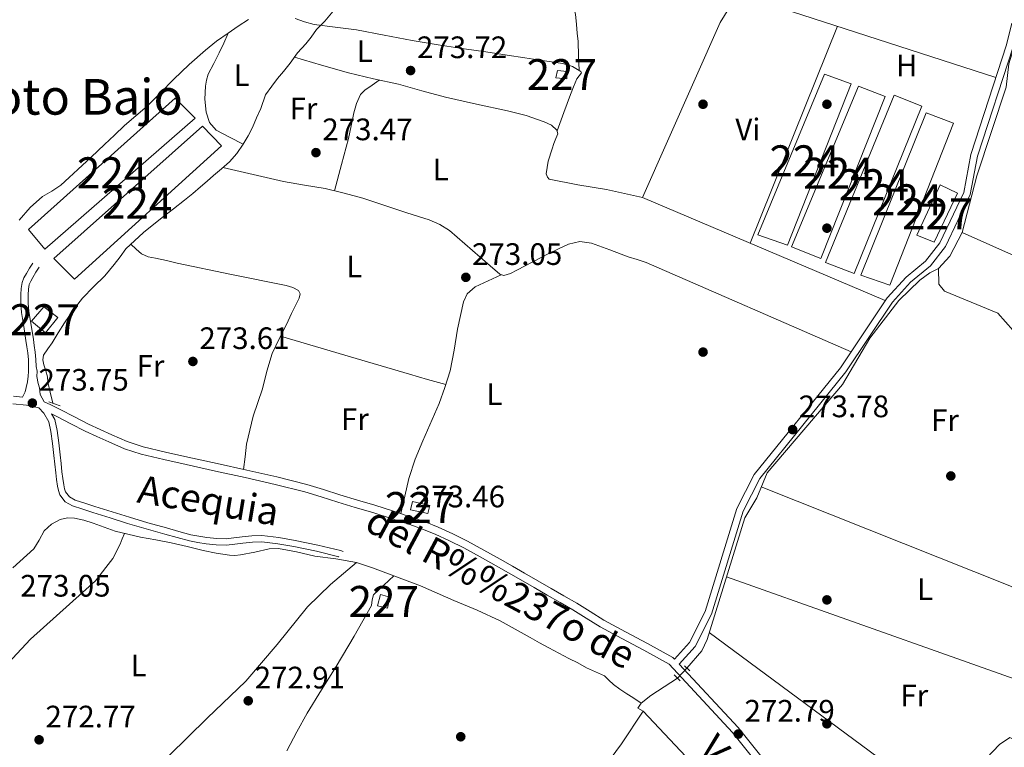
# Model space of a CAD drawing. Extents: x 601504 to 608465, y 673855 to 678585.
# Drawn here: x 603199 to 603517, y 677052 to 677287 of the extents above; entities that cross this region are included whole.
import ezdxf
from ezdxf.enums import TextEntityAlignment as Align

# ---------------------------------------------------------------- set-up
doc = ezdxf.new("R2010")
doc.units = 0
doc.header["$MEASUREMENT"] = 0
for name, pattern in [('DGN Style 1', [51.514288289999996, 0.08571429000000001, -51.428574]), ('DGN Style 2', [85.71429, 51.428574, -34.285716]), ('DGN Style 3', [120.00000600000001, 85.71429, -34.285716]), ('DGN Style 5', [60.000003, 25.714287, -34.285716])]:
    doc.linetypes.add(name, pattern=pattern)
for name, color, linetype in [('Nivel 13', 7, 'Continuous'), ('Nivel 15', 7, 'Continuous'), ('Nivel 17', 7, 'Continuous'), ('Nivel 21', 7, 'Continuous'), ('Nivel 22', 7, 'Continuous'), ('Nivel 36', 7, 'Continuous'), ('Nivel 37', 7, 'Continuous'), ('Nivel 41', 7, 'Continuous'), ('Nivel 43', 7, 'Continuous'), ('Nivel 45', 7, 'Continuous'), ('Nivel 48', 7, 'Continuous'), ('Nivel 52', 7, 'Continuous'), ('Nivel 62', 7, 'Continuous'), ('Nivel 7', 7, 'Continuous')]:
    doc.layers.add(name, color=color, linetype=linetype)
doc.styles.add('Style-arial', font='arial.shx', dxfattribs={"bigfont": 'arialbig.shx'})
doc.styles.add('Style-arialn', font='arialn.shx', dxfattribs={"bigfont": 'arialnbig.shx'})
doc.styles.add('Style-times', font='times.shx', dxfattribs={"bigfont": 'timesbig.shx'})

# ---------------------------------------------------------------- blocks, each defined once
blk = doc.blocks.new('5PATER_1')
at = {"layer": 'Nivel 7', "linetype": 'Continuous', "lineweight": 0}
h = blk.add_hatch(color=53, dxfattribs=at)
edge = h.paths.add_edge_path()
edge.add_ellipse((0, 0), major_axis=(-1.095731442945027, -1.110710700472634), ratio=0.9994222409660316, start_angle=0, end_angle=360)
blk = doc.blocks.new('5PERFI')
at = {"layer": 'Nivel 17', "linetype": 'Continuous', "lineweight": 0}
h = blk.add_hatch(color=7, dxfattribs=at)
edge = h.paths.add_edge_path()
edge.add_arc((0, 0), 1.55999999938624, 315.0000000018422, 675.0000000018422)
blk = doc.blocks.new('5PATER_2')
at = {"layer": 'Nivel 7', "linetype": 'Continuous', "lineweight": 0}
h = blk.add_hatch(color=53, dxfattribs=at)
edge = h.paths.add_edge_path()
edge.add_ellipse((0, 0), major_axis=(-1.064265393310551, -1.140896501793366), ratio=0.9994222409660315, start_angle=0, end_angle=360)
blk = doc.blocks.new('5PERFI_1')
at = {"layer": 'Nivel 17', "linetype": 'Continuous', "lineweight": 0}
h = blk.add_hatch(color=7, dxfattribs=at)
edge = h.paths.add_edge_path()
edge.add_arc((0, 0), 1.55999999938624, 316.6013045864649, 676.6013045864648)

msp = doc.modelspace()

# ---------------------------------------------------------------- linework, layer by layer
at = {"layer": 'Nivel 13', "color": 4, "linetype": 'Continuous', "lineweight": 0, "extrusion": (0.03250345023333222, -0.02992524954325798, 0.9990235258304497), "elevation": -376.5619255647543, "flags": 128}
msp.add_lwpolyline([(906986.9134204853, 14709.43505097087), (906978.6035296535, 14707.17165432684), (906973.2397991423, 14707.17165432696)], dxfattribs=at)
at = {"layer": 'Nivel 13', "color": 4, "linetype": 'Continuous', "lineweight": 0, "extrusion": (-0.08208706839965288, 0.06693753462557776, 0.9943747179307206), "elevation": -3938.924302219784, "flags": 128}
msp.add_lwpolyline([(-906066.0354835643, 39558.0842324167), (-906056.2760350518, 39554.92145029712), (-906052.355627466, 39554.11895334173)], dxfattribs=at)
at = {"layer": 'Nivel 13', "color": 4, "linetype": 'Continuous', "lineweight": 0}
for points in [[(603301.6259999999, 677291.3060000001, 273.759), (603297.879, 677286.788, 273.696), (603295.1869999999, 677284.1510000001, 273.615), (603293.494, 677281.635, 273.561), (603291.791, 677279.4709999999, 273.556), (603289.05, 677276.5719999999, 273.555), (603286.7280000001, 677273.2609999999, 273.52), (603284.5109999999, 677270.5530000001, 273.485), (603282.5789999999, 677268.2779999999, 273.455), (603280.7790000001, 677265.8389999999, 273.414), (603278.7779999999, 677263.061, 273.284), (603277.206, 677258.604, 273.132), (603275.8630000001, 677255.575, 273.072), (603274.554, 677252.533, 273.062), (603273.1070000001, 677249.814, 273.091), (603271.5290000001, 677247.1570000001, 273.132), (603269.5109999999, 677244.1070000001, 273.194), (603267.105, 677241.3900000001, 273.273), (603264.523, 677239.192, 273.47), (603261.936, 677237.0120000001, 273.626), (603259.872, 677235.189, 273.626), (603257.8049999999, 677233.3700000001, 273.626), (603255.2350000001, 677231.1640000001, 273.626), (603252.6359999999, 677228.9920000001, 273.626), (603249.03, 677226.2209999999, 273.53), (603245.382, 677223.4979999999, 273.414), (603239.3200000001, 677218.6359999999, 273.379), (603233.6740000001, 677213.294, 273.344), (603231.767, 677210.7990000001, 273.302), (603229.935, 677208.2509999999, 273.273), (603228.4169999999, 677206.429, 273.273), (603226.861, 677204.638, 273.273), (603223.2350000001, 677201.034, 273.273), (603219.656, 677197.381, 273.273), (603216.642, 677193.5120000001, 273.202), (603213.881, 677189.46, 273.132), (603211.845, 677186.2320000001, 273.132), (603209.8289999999, 677182.997, 273.132), (603208.4510000001, 677181.044, 273.132), (603207.118, 677179.041, 273.132), (603206.881, 677177.487, 273.068), (603207.206, 677175.869, 272.991), (603207.821, 677173.953, 273.026), (603208.372, 677172.021, 273.062), (603208.4210000001, 677170.2590000001, 272.991), (603209.2150000001, 677167.1059999999, 272.991), (603210.1300000001, 677163.473, 272.991)], [(603524.335, 677291.048, 273.888), (603518.7679999999, 677273.0760000001, 273.888), (603517.9140000001, 677265.479, 273.888), (603508.4410000001, 677236.9410000001, 273.689), (603503.6710000001, 677218.587, 273.689)], [(603273.226, 677287.4180000001, 273.273), (603269.9380000001, 677285.2050000001, 273.205), (603266.6470000001, 677283.0009999999, 273.132), (603262.969, 677280.324, 273.083), (603259.3929999999, 677277.507, 273.062), (603254.148, 677272.8670000001, 273.095), (603249.075, 677268.047, 273.132), (603244.807, 677263.673, 273.132), (603240.5, 677259.342, 273.132), (603236.8800000001, 677256.2450000001, 273.173), (603233.2660000001, 677253.1429999999, 273.203), (603230.004, 677250.05, 273.176), (603226.736, 677246.963, 273.132), (603222.439, 677242.962, 273.059), (603218.1410000001, 677238.963, 272.991), (603215.3940000001, 677236.4140000001, 272.99), (603212.6399999999, 677233.871, 272.991), (603209.756, 677231.963, 272.957), (603206.746, 677230.1780000001, 272.92), (603202.719, 677226.6939999999, 272.885), (603199.199, 677222.56, 272.85)], [(603503.6710000001, 677218.587, 273.689), (603538.4029999999, 677203.1340000001, 273.34), (603585.9610000001, 677178.838, 273.589), (603609.53, 677226.264, 273.49), (603612.9539999999, 677231.1780000001, 273.39), (603613.9199999999, 677231.5819999999, 273.291), (603617.0460000001, 677230.659, 273.291), (603633.5, 677222.942, 273.191), (603634.858, 677223.158, 273.191), (603640.956, 677240.919, 273.273), (603643.662, 677244.685, 273.291)], [(603496.0730000001, 677206.996, 273.589), (603493.1780000001, 677205.5889999999, 273.588), (603490.0050000001, 677203.173, 273.6), (603483.2039999999, 677196.683, 273.687), (603473.9010000001, 677184.51, 273.655), (603465.017, 677169.5760000001, 273.424), (603440.7080000001, 677140.99, 273.488), (603437.3319999999, 677132.9650000001, 273.389), (603433.544, 677126.4890000001, 273.289), (603421.321, 677087.213, 273.289), (603419.621, 677083.5590000001, 273.289), (603414.814, 677077.952, 273.289)], [(603496.0730000001, 677206.996, 273.589), (603496.1510000001, 677201.9410000001, 273.589), (603497.9369999999, 677199.6359999999, 273.39), (603515.1610000001, 677192.514, 273.191), (603520.1089999999, 677186.952, 273.091), (603531.422, 677147.2650000001, 272.892), (603533.969, 677126.6170000001, 272.761), (603540.22, 677089.503, 272.491), (603543.003, 677077.8289999999, 272.494), (603546.2579999999, 677043.655, 272.295), (603545.5830000001, 677037.033, 272.295), (603538.4650000001, 677019.6159999999, 272.295), (603535.53, 677008.2919999999, 272.196), (603533.477, 676989.405, 272.196), (603534.9140000001, 676978.288, 272.31), (603538.6869999999, 676967.8940000001, 272.096), (603541.4639999999, 676954.4310000001, 272.096), (603541.5320000001, 676947.52, 271.996), (603540.4750000001, 676944.5619999999, 271.902)], [(603197.216, 677110.3389999999, 273.626), (603203.9269999999, 677116.5160000001, 273.626), (603205.642, 677119.311, 273.536), (603207.294, 677122.254, 273.414), (603209.6510000001, 677124.419, 273.379), (603212.483, 677125.9269999999, 273.344), (603214.774, 677126.493, 273.263), (603217.0549999999, 677126.4070000001, 273.203), (603220.088, 677125.7080000001, 273.203), (603223.0959999999, 677124.8130000001, 273.203), (603226.6499999999, 677123.446, 273.203), (603230.2239999999, 677122.19, 273.203), (603234.291, 677121.175, 273.126), (603238.3899999999, 677120.3019999999, 273.062), (603243.3570000001, 677119.3940000001, 273.097), (603248.318, 677118.463, 273.132), (603253.47, 677117.223, 273.176), (603258.619, 677115.929, 273.203), (603262.8570000001, 677115.0460000001, 273.203), (603267.1270000001, 677114.4029999999, 273.203), (603268.8899999999, 677114.368, 273.203), (603270.652, 677114.5009999999, 273.203), (603275.273, 677115.422, 273.294), (603279.8770000001, 677116.5050000001, 273.443), (603282.939, 677116.6089999999, 273.485), (603288.7960000001, 677115.463, 273.463), (603294.649, 677114.1140000001, 273.414), (603301.4029999999, 677113.2350000001, 273.346), (603308.112, 677112.021, 273.273)], [(603197.5430000001, 677039.4639999999, 272.85), (603201.875, 677035.0760000001, 272.838), (603206.206, 677030.6869999999, 272.826), (603211.5249999999, 677025.3019999999, 272.828), (603216.8489999999, 677019.9210000001, 272.85), (603218.1810000001, 677019.423, 272.856), (603219.619, 677019.7579999999, 272.862), (603220.993, 677020.6499999999, 272.867), (603222.209, 677021.7550000001, 272.873), (603224.422, 677024.2849999999, 272.889), (603226.638, 677026.8090000001, 272.909), (603230.307, 677030.943, 272.955), (603233.983, 677035.071, 273.003), (603240.6980000001, 677042.4070000001, 273.05), (603247.5249999999, 677049.6400000001, 273.05), (603259.8759999999, 677061.773, 272.921), (603272.3430000001, 677073.783, 272.791), (603282.487, 677085.6240000001, 272.771), (603292.351, 677097.7250000001, 272.761), (603299.7309999999, 677104.973, 272.732), (603303.922, 677108.497, 272.708), (603308.112, 677112.021, 273.273)], [(603308.112, 677112.021, 273.273), (603313.317, 677110.337, 273.206), (603318.442, 677108.4299999999, 273.132), (603323.6329999999, 677106.5109999999, 273.007), (603328.7820000001, 677104.486, 272.92), (603334.145, 677102.182, 272.92), (603339.494, 677099.8470000001, 272.92), (603347.054, 677096.658, 272.92), (603354.4950000001, 677093.2110000001, 272.92), (603359.3489999999, 677090.5530000001, 272.92), (603364.169, 677087.838, 272.92), (603367.21, 677086.152, 272.92), (603370.2590000001, 677084.4809999999, 272.92), (603373.4750000001, 677082.7960000001, 272.92), (603376.702, 677081.1329999999, 272.92), (603379.568, 677079.628, 272.931), (603382.4310000001, 677078.119, 272.991), (603385.3, 677076.814, 273.094), (603388.149, 677075.4569999999, 273.203), (603389.6340000001, 677074.1370000001, 273.274), (603391.047, 677072.716, 273.344), (603393.1680000001, 677071.132, 273.401), (603395.3659999999, 677069.662, 273.414), (603397.3389999999, 677068.4820000001, 273.414), (603400.061, 677066.619, 272.782)], [(603400.061, 677066.619, 272.782), (603398.919, 677065.0460000001, 272.782), (603400.6840000001, 677064.101, 272.782), (603424.807, 677038.419, 272.384), (603425.412, 677037.067, 272.384), (603425.4510000001, 677034.54, 272.384), (603426.6510000001, 677032.4199999999, 272.384), (603436.5249999999, 677021.1610000001, 272.086), (603452.879, 676996.4650000001, 272.086), (603457.6359999999, 676990.7050000001, 272.086), (603460.5760000001, 676989.1950000001, 272.086), (603466.344, 676980.923, 272.086), (603470.7339999999, 676972.3630000001, 272.086), (603473.639, 676961.98, 272.086), (603479.4539999999, 676952.1540000001, 272.086), (603481.044, 676948.483, 272.086), (603481.4909999999, 676944.7960000001, 272.086), (603490.736, 676925.494, 272.086), (603489.9310000001, 676922.0109999999, 272.217), (603488.1240000001, 676918.453, 272.285), (603483.564, 676911.5760000001, 272.285), (603480.048, 676900.048, 272.285), (603491.4610000001, 676881.7420000001, 272.285)]]:
    msp.add_polyline3d(points, dxfattribs=at)
at = {"layer": 'Nivel 15', "color": 1, "linetype": 'Continuous', "lineweight": 0, "extrusion": (0.001371233494887074, 0.005850960450295044, 0.9999819428272251), "elevation": 5064.71222186735, "flags": 128}
msp.add_lwpolyline([(603317.9706680248, 677082.8431925487), (603317.166644098, 677079.2671548924), (603313.9536471188, 677080.020167782), (603314.9346777354, 677083.7212311332), (603317.9706680248, 677082.8431925487)], dxfattribs=at)
at = {"layer": 'Nivel 15', "color": 1, "linetype": 'Continuous', "lineweight": 0}
for points in [[(603372.5009999999, 677268.588, 275.793), (603376.006, 677268.254, 275.992), (603376.1640000001, 677270.5900000001, 275.992), (603373.048, 677270.9299999999, 275.992), (603372.5009999999, 677268.588, 275.793)], [(603496.52, 677233.9610000001, 276.091), (603488.9950000001, 677217.7039999999, 276.987), (603494.669, 677215.459, 277.186), (603502.2, 677231.327, 276.987), (603496.52, 677233.9610000001, 276.091)], [(603207.1699999999, 677194.5760000001, 276.833), (603211.7209999999, 677191.21, 276.769), (603207.7050000001, 677186.22, 276.804), (603203.1440000001, 677189.946, 276.774), (603207.1699999999, 677194.5760000001, 276.833)], [(603326.2350000001, 677131.754, 276.398), (603331.7520000001, 677130.463, 276.415), (603331.1599999999, 677127.9169999999, 276.421), (603325.527, 677129.084, 276.392), (603326.2350000001, 677131.754, 276.398)]]:
    msp.add_polyline3d(points, dxfattribs=at)
at = {"layer": 'Nivel 15', "color": 7, "linetype": 'Continuous', "lineweight": 0}
for points in [[(603467.8160000001, 677266.5719999999, 274.797), (603447.236, 677214.5260000001, 275.295), (603437.656, 677217.8770000001, 275.195), (603459.2110000001, 677269.744, 274.797), (603467.8160000001, 677266.5719999999, 274.797)], [(603478.77, 677262.4650000001, 274.996), (603457.9979999999, 677210.2209999999, 275.394), (603448.6059999999, 677213.9639999999, 275.394), (603470.1610000001, 677265.831, 274.598), (603478.77, 677262.4650000001, 274.996)], [(603249.5519999999, 677261.935, 276.386), (603202.256, 677219.54, 275.721), (603207.493, 677213.182, 275.838), (603255.9950000001, 677255.4909999999, 275.674), (603249.5519999999, 677261.935, 276.386)], [(603490.6799999999, 677259.344, 275.195), (603468.77, 677205.3330000001, 275.494), (603459.575, 677208.885, 275.494), (603481.6799999999, 677262.899, 275.096), (603490.6799999999, 677259.344, 275.195)], [(603500.8770000001, 677253.8640000001, 275.295), (603480.3, 677201.6229999999, 275.394), (603470.9169999999, 677204.783, 275.494), (603492.074, 677257.227, 275.096), (603500.8770000001, 677253.8640000001, 275.295)], [(603258.416, 677252.909, 275.803), (603210.4070000001, 677210.192, 275.58), (603217.098, 677203.514, 275.597), (603264.4950000001, 677246.5860000001, 275.544), (603258.416, 677252.909, 275.803)]]:
    msp.add_polyline3d(points, dxfattribs=at)
at = {"layer": 'Nivel 21', "color": 1, "linetype": 'DGN Style 2', "lineweight": 0, "extrusion": (-0.02467478980506207, 0.008272355395931023, 0.9996613040846783), "elevation": -9009.407211585682, "flags": 128}
msp.add_lwpolyline([(-833783.3441818678, 356561.452860156), (-833783.3441818678, 356565.2953860178)], dxfattribs=at)
at = {"layer": 'Nivel 21', "color": 1, "linetype": 'DGN Style 2', "lineweight": 0, "elevation": 273.372, "flags": 128}
msp.add_lwpolyline([(603414.0619999999, 677078.6799999999), (603415.74, 677077.054)], dxfattribs=at)
at = {"layer": 'Nivel 21', "color": 1, "linetype": 'DGN Style 2', "lineweight": 0, "extrusion": (-0.0258120344663554, 0.02634835271046188, 0.9993195200666066), "elevation": 2537.561449492696, "flags": 128}
msp.add_lwpolyline([(-904857.2811526316, -61341.14195057377), (-904857.2811526316, -61343.82597479131)], dxfattribs=at)
at = {"layer": 'Nivel 21', "color": 7, "linetype": 'Continuous', "lineweight": 0}
for points in [[(603410.7779999999, 677080.8489999999, 273.771), (603415.615, 677086.2390000001, 273.488), (603420.71, 677096.236, 273.488), (603430.888, 677129.452, 273.787), (603436.551, 677140.4299999999, 273.886), (603464.405, 677174.8940000001, 273.687), (603479.415, 677197.49, 273.886), (603485.533, 677204.1969999999, 274.185), (603491.8700000001, 677209.351, 273.886), (603496.4450000001, 677215.256, 273.886), (603504.165, 677231.5160000001, 273.687), (603506.5009999999, 677243.8030000001, 273.588), (603518.007, 677279.179, 273.787), (603519.648, 677286.2050000001, 273.787)], [(603203.666, 677208.726, 273.76), (603202.5989999999, 677207.04, 273.751), (603201.5320000001, 677205.354, 273.742), (603200.754, 677203.976, 273.762), (603200.166, 677202.4850000001, 273.795), (603199.804, 677200.5279999999, 273.819), (603199.7339999999, 677198.558, 273.836), (603199.736, 677195.665, 273.837), (603199.956, 677192.783, 273.836), (603200.682, 677188.254, 273.872), (603201.413, 677183.729, 273.901), (603201.7180000001, 677181.7250000001, 273.902), (603202.0079999999, 677179.7110000001, 273.901), (603202.199, 677177.517, 273.901), (603202.2509999999, 677175.321, 273.895), (603202.2239999999, 677173.753, 273.884), (603202.0970000001, 677172.185, 273.872), (603201.8470000001, 677170.385, 273.867), (603201.4750000001, 677168.6140000001, 273.848), (603201.094, 677167.158, 273.812), (603200.3, 677165.4909999999, 273.777)], [(603205.6089999999, 677161.952, 273.601), (603201.5689999999, 677162.8840000001, 273.572), (603197.172, 677163.2760000001, 273.518)], [(603205.6089999999, 677161.952, 273.601), (603207.219, 677160.267, 273.783), (603208.7620000001, 677157.513, 273.936), (603209.4299999999, 677154.3160000001, 273.947), (603209.9650000001, 677150.4839999999, 273.956), (603210.426, 677146.6470000001, 273.977), (603210.712, 677143.8589999999, 274.069), (603211.0020000001, 677141.0719999999, 274.147), (603211.283, 677138.913, 274.155), (603211.604, 677136.7590000001, 274.159), (603211.868, 677135.341, 274.162), (603212.344, 677133.9539999999, 274.159), (603214.057, 677131.709, 274.121), (603216.473, 677130.341, 274.065), (603219.7479999999, 677129.2849999999, 273.986), (603223.0260000001, 677128.24, 273.918), (603228.6030000001, 677126.462, 273.885), (603234.1880000001, 677124.7039999999, 273.871), (603240.209, 677122.943, 273.828), (603246.25, 677121.253, 273.759), (603250.213, 677120.145, 273.679), (603254.1880000001, 677119.0700000001, 273.583), (603256.8570000001, 677118.52, 273.512), (603259.565, 677118.138, 273.442), (603262.8489999999, 677117.7760000001, 273.393), (603266.131, 677117.72, 273.401), (603268.798, 677118.0109999999, 273.435), (603271.4650000001, 677118.3500000001, 273.471), (603274.496, 677118.6170000001, 273.513), (603277.5279999999, 677118.7, 273.554), (603282.7309999999, 677118.148, 273.602), (603287.912, 677117.186, 273.63), (603295.203, 677115.6799999999, 273.657), (603302.413, 677113.9299999999, 273.63)], [(603457.004, 677022.8770000001, 273.072), (603429.494, 677057.203, 273.558), (603409.04, 677079.247, 273.777), (603404.943, 677081.5120000001, 273.677), (603400.858, 677083.7679999999, 273.577), (603393.8330000001, 677087.531, 273.541), (603386.7420000001, 677091.354, 273.548), (603382.2860000001, 677094.087, 273.437), (603377.94, 677096.7930000001, 273.33), (603373.8459999999, 677099.1570000001, 273.311), (603369.7139999999, 677101.5390000001, 273.342), (603365.4299999999, 677104.0090000001, 273.446), (603361.146, 677106.479, 273.53), (603357.2010000001, 677108.747, 273.536), (603353.264, 677111.007, 273.542), (603348.0530000001, 677113.923, 273.561), (603342.815, 677116.757, 273.577), (603338.192, 677119.104, 273.578), (603333.48, 677121.219, 273.577), (603329.4269999999, 677122.825, 273.586), (603325.2930000001, 677124.301, 273.595), (603319.3319999999, 677126.308, 273.592), (603313.3459999999, 677128.212, 273.577), (603307.73, 677129.858, 273.551), (603302.05, 677131.51, 273.524), (603296.6939999999, 677133.2380000001, 273.512), (603291.415, 677134.8670000001, 273.512), (603281.8319999999, 677137.273, 273.542), (603272.138, 677139.4739999999, 273.589), (603262.6300000001, 677141.5860000001, 273.675), (603253.1140000001, 677143.6980000001, 273.73), (603245.8859999999, 677145.3090000001, 273.692), (603238.548, 677147.0020000001, 273.642), (603233.1969999999, 677148.814, 273.615), (603228.119, 677151.054, 273.595), (603224.3219999999, 677152.7250000001, 273.592), (603220.5290000001, 677154.4979999999, 273.595), (603215.898, 677156.8470000001, 273.601), (603211.321, 677159.202, 273.607), (603209.686, 677160.033, 273.607)]]:
    msp.add_polyline3d(points, dxfattribs=at)
at = {"layer": 'Nivel 21', "color": 7, "linetype": 'DGN Style 3', "lineweight": 0}
for points in [[(603521.7649999999, 677285.71, 273.787), (603520.102, 677278.594, 273.787), (603508.611, 677243.2609999999, 273.588), (603506.2479999999, 677230.835, 273.687), (603498.307, 677214.1100000001, 273.886), (603493.435, 677207.8219999999, 273.886), (603487.03, 677202.612, 274.185), (603481.1329999999, 677196.148, 273.886), (603466.159, 677173.6059999999, 273.687), (603438.381, 677139.236, 273.886), (603432.909, 677128.628, 273.787), (603422.733, 677095.4169999999, 273.488), (603417.422, 677084.9979999999, 273.488), (603412.2690000001, 677079.256, 273.756), (603431.3870000001, 677058.838, 273.558), (603458.9070000001, 677024.5020000001, 273.072)], [(603205.7010000001, 677207.4380000001, 273.76), (603204.6340000001, 677205.7520000001, 273.751), (603203.5989999999, 677204.1170000001, 273.742), (603202.933, 677202.9369999999, 273.762), (603202.4909999999, 677201.818, 273.795), (603202.2039999999, 677200.2650000001, 273.819), (603202.142, 677198.5160000001, 273.836), (603202.1440000001, 677195.7579999999, 273.837), (603202.3489999999, 677193.0660000001, 273.836), (603203.0590000001, 677188.6370000001, 273.872), (603203.7919999999, 677184.102, 273.901), (603204.1000000001, 677182.078, 273.902), (603204.4010000001, 677179.987, 273.901), (603204.604, 677177.6499999999, 273.901), (603204.659, 677175.3289999999, 273.895), (603205.0360000001, 677173.817, 273.884), (603204.8970000001, 677172.104, 273.872), (603205.3740000001, 677169.8559999999, 273.868), (603205.7660000001, 677168.456, 273.848), (603206.0020000001, 677166.3459999999, 273.808), (603207.3, 677163.912, 273.777), (603209.4750000001, 677162.926, 273.607), (603212.452, 677161.413, 273.607), (603217.0279999999, 677159.0590000001, 273.601), (603221.6170000001, 677156.7309999999, 273.595), (603225.348, 677154.987, 273.592), (603229.1200000001, 677153.327, 273.595), (603234.098, 677151.131, 273.615), (603239.227, 677149.3940000001, 273.642), (603246.435, 677147.7309999999, 273.692), (603253.6529999999, 677146.1229999999, 273.73), (603263.1680000001, 677144.0109999999, 273.675), (603272.682, 677141.8970000001, 273.589), (603282.409, 677139.689, 273.542), (603292.084, 677137.26, 273.512), (603297.442, 677135.6070000001, 273.512), (603302.7779999999, 677133.885, 273.524), (603308.426, 677132.2420000001, 273.551), (603314.0719999999, 677130.588, 273.577), (603320.105, 677128.669, 273.592), (603326.1070000001, 677126.648, 273.595), (603330.3019999999, 677125.1499999999, 273.586), (603334.446, 677123.5079999999, 273.577), (603339.263, 677121.3459999999, 273.578), (603343.9680000001, 677118.9569999999, 273.577), (603349.25, 677116.0989999999, 273.561), (603354.4890000001, 677113.1680000001, 273.542), (603358.4380000001, 677110.9010000001, 273.536), (603362.385, 677108.631, 273.53), (603366.6699999999, 677106.1610000001, 273.446), (603370.9550000001, 677103.6910000001, 273.342), (603375.087, 677101.308, 273.311), (603379.2180000001, 677098.923, 273.33), (603383.592, 677096.2, 273.437), (603387.9820000001, 677093.507, 273.548), (603395.0090000001, 677089.719, 273.541), (603402.0449999999, 677085.95, 273.577), (603406.1440000001, 677083.686, 273.677), (603410.2420000001, 677081.4210000001, 273.777), (603410.7779999999, 677080.8489999999, 273.771)], [(603200.3, 677165.4909999999, 273.777), (603197.395, 677165.75, 273.518)], [(603209.686, 677160.033, 273.607), (603210.693, 677158.236, 273.936), (603211.439, 677154.666, 273.947), (603211.986, 677150.746, 273.956), (603212.452, 677146.8729999999, 273.977), (603212.7390000001, 677144.068, 274.069), (603213.0260000001, 677141.3090000001, 274.147), (603213.301, 677139.1950000001, 274.155), (603213.6140000001, 677137.0959999999, 274.159), (603213.844, 677135.861, 274.162), (603214.1640000001, 677134.9280000001, 274.159), (603215.4240000001, 677133.277, 274.121), (603217.2960000001, 677132.217, 274.065), (603220.3700000001, 677131.226, 273.986), (603223.645, 677130.182, 273.918), (603229.2180000001, 677128.405, 273.885), (603234.78, 677126.6540000001, 273.871), (603240.77, 677124.902, 273.828), (603246.7990000001, 677123.216, 273.759), (603250.753, 677122.1100000001, 273.679), (603254.6599999999, 677121.054, 273.583), (603257.2050000001, 677120.5290000001, 273.512), (603259.8189999999, 677120.1599999999, 273.442), (603262.9780000001, 677119.8119999999, 273.393), (603266.037, 677119.76, 273.401), (603268.5590000001, 677120.0349999999, 273.435), (603271.247, 677120.3770000001, 273.471), (603274.379, 677120.6529999999, 273.513), (603277.608, 677120.7409999999, 273.554), (603283.0249999999, 677120.166, 273.602), (603288.304, 677119.186, 273.63), (603295.6499999999, 677117.669, 273.657), (603302.962, 677115.8940000001, 273.63), (603303.8300000001, 677115.639, 273.616)]]:
    msp.add_polyline3d(points, dxfattribs=at)
at = {"layer": 'Nivel 22', "color": 4, "linetype": 'DGN Style 5', "lineweight": 0, "extrusion": (-0.01347412332663451, -0.01422906273975853, 0.9998079724497734), "elevation": -17491.43375868661, "flags": 128}
msp.add_lwpolyline([(603363.7075397009, 676897.593211158), (603360.6546444504, 676894.3698848344)], dxfattribs=at)
at = {"layer": 'Nivel 36', "color": 92, "linetype": 'Continuous', "lineweight": 0, "flags": 128}
for points, elevation in [([(603431.2039999999, 677295.6259999999), (603514.575, 677268.628)], 273.632), ([(603400.4950000001, 677229.9469999999), (603478.8489999999, 677196.638)], 273.433)]:
    msp.add_lwpolyline(points, dxfattribs=dict(at, elevation=elevation))
at = {"layer": 'Nivel 36', "color": 92, "linetype": 'Continuous', "lineweight": 0, "extrusion": (-0.0009909802560157611, -0.002457527116629584, 0.999996489253139), "elevation": -1988.83602972573, "flags": 128}
msp.add_lwpolyline([(603463.4268496784, 677282.3405874844), (603435.1996653418, 677212.3403761031)], dxfattribs=at)
at = {"layer": 'Nivel 36', "color": 92, "linetype": 'Continuous', "lineweight": 0, "extrusion": (0.2778112916404599, 0.9391745085838902, 0.2019210951418096), "elevation": 803649.3445231257, "flags": 128}
msp.add_lwpolyline([(-386474.0381827487, -165407.4466459944), (-386467.9119718329, -165407.1964326256), (-386461.7845585761, -165406.9984132024), (-386440.0872266153, -165406.8596268271), (-386418.387354522, -165406.9065203749)], dxfattribs=at)
at = {"layer": 'Nivel 36', "color": 92, "linetype": 'Continuous', "lineweight": 0, "extrusion": (0.001525005944627203, -0.0005405433957485653, 0.9999986910839964), "elevation": 827.6373899902649, "flags": 128}
msp.add_lwpolyline([(603426.4903642386, 677107.9642950601), (603542.9995337606, 677066.667289027)], dxfattribs=at)
at = {"layer": 'Nivel 36', "color": 92, "linetype": 'Continuous', "lineweight": 0, "extrusion": (0.005141514660159105, -0.003804315864792943, 0.9999795457947129), "elevation": 800.0453624521042, "flags": 128}
msp.add_lwpolyline([(603412.6422973594, 677097.4173972448), (603487.8023785793, 677041.8059948164)], dxfattribs=at)
at = {"layer": 'Nivel 36', "color": 92, "linetype": 'Continuous', "lineweight": 0}
for points in [[(603446.1429999999, 677334.6840000001, 273.035), (603449.787, 677325.406, 273.035), (603449.5549999999, 677321.7949999999, 273.035), (603436.192, 677303.709, 273.035), (603425.4950000001, 677286.375, 273.169), (603400.4950000001, 677229.9469999999, 273.433)], [(603373.078, 677305.101, 273.806), (603375.5419999999, 677298.7239999999, 273.786), (603378.0050000001, 677292.348, 273.767), (603378.777, 677289.112, 273.75), (603379.1140000001, 677285.7720000001, 273.729), (603379.3899999999, 677283.0050000001, 273.716), (603379.665, 677280.2380000001, 273.767), (603379.8300000001, 677275.608, 273.774), (603379.994, 677270.9780000001, 273.78)], [(603288.28, 677287.726, 273.406), (603291.308, 677286.629, 273.433), (603294.413, 677285.783, 273.457), (603301.2390000001, 677284.869, 273.457), (603308.0719999999, 677284.05, 273.457), (603317.0989999999, 677282.29, 273.462), (603326.139, 677280.591, 273.47), (603334.4950000001, 677279.2010000001, 273.483), (603342.8640000001, 677277.888, 273.496), (603349.828, 677276.8859999999, 273.503), (603356.794, 677275.899, 273.509), (603362.4380000001, 677275.023, 273.528), (603368.0760000001, 677274.1000000001, 273.548), (603374.733, 677273.148, 273.552), (603377.882, 677272.2450000001, 273.546), (603380.594, 677270.618, 273.535), (603380.716, 677270.1089999999, 273.532), (603379.977, 677269.1880000001, 273.527), (603379.2080000001, 677268.2010000001, 273.522), (603378.213, 677265.666, 273.506), (603377.236, 677263.1240000001, 273.496), (603375.06, 677257.298, 273.49), (603372.8829999999, 677251.4709999999, 273.483)], [(603266.6470000001, 677283.0009999999, 273.481), (603265.24, 677279.78, 273.546), (603263.8330000001, 677276.5590000001, 273.61), (603262.0220000001, 677273.163, 273.617), (603260.192, 677269.719, 273.572), (603259.642, 677267.814, 273.552), (603259.375, 677265.8640000001, 273.533), (603259.155, 677261.645, 273.505), (603259.611, 677257.4140000001, 273.494), (603260.646, 677254.115, 273.501), (603262.811, 677251.689, 273.507), (603267.1699999999, 677249.423, 273.507), (603271.5290000001, 677247.1570000001, 273.507)], [(603400.4950000001, 677229.9469999999, 273.47), (603394.645, 677231.237, 273.554), (603388.7949999999, 677232.527, 273.638), (603379.561, 677234.014, 273.716), (603370.335, 677235.8430000001, 273.703), (603369.788, 677236.4880000001, 273.677), (603369.3630000001, 677237.534, 273.677), (603369.9990000001, 677241.6089999999, 273.633), (603371.25, 677245.6470000001, 273.599), (603371.8589999999, 677247.321, 273.606), (603372.4780000001, 677248.9850000001, 273.625), (603373.098, 677250.4550000001, 273.651), (603372.8360000001, 677251.693, 273.658), (603371.04, 677253.2209999999, 273.663), (603368.7620000001, 677254.298, 273.664), (603362.868, 677256.3640000001, 273.656), (603356.8999999999, 677257.9310000001, 273.651), (603346.8430000001, 677260.03, 273.672), (603336.8260000001, 677262.2590000001, 273.69), (603329.237, 677264.3640000001, 273.68), (603321.645, 677266.459, 273.651), (603313.581, 677268.2110000001, 273.606), (603305.554, 677270.1059999999, 273.561), (603296.815, 677272.6440000001, 273.516), (603288.0760000001, 677275.183, 273.47)], [(603315.476, 677267.7990000001, 273.806), (603313.1680000001, 677266.186, 273.754), (603310.862, 677264.5719999999, 273.703), (603309.44, 677263.1340000001, 273.678), (603308.075, 677260.294, 273.666), (603307.236, 677257.203, 273.651), (603306.3840000001, 677253.0730000001, 273.574), (603305.4850000001, 677248.962, 273.522), (603303.23, 677240.5160000001, 273.542), (603300.9739999999, 677232.0719999999, 273.561)], [(603467.865, 677180.1030000001, 273.433), (603401.6100000001, 677208.9680000001, 273.251), (603398.744, 677209.879, 273.218), (603395.8770000001, 677210.79, 273.186), (603389.923, 677212.996, 273.129), (603383.993, 677215.2150000001, 273.096), (603380.271, 677215.7110000001, 273.087), (603376.6030000001, 677214.8759999999, 273.083), (603373.389, 677213.3659999999, 273.083), (603370.2139999999, 677211.791, 273.083), (603365.067, 677209.1410000001, 273.07), (603359.9240000001, 677206.4820000001, 273.057), (603357.8160000001, 677205.3570000001, 273.1), (603355.642, 677204.709, 273.173), (603354.412, 677205.138, 273.199), (603351.226, 677207.8840000001, 273.178), (603348.047, 677210.642, 273.16), (603343.115, 677214.9380000001, 273.207), (603338.1610000001, 677219.219, 273.251), (603335.0730000001, 677221.2409999999, 273.265), (603331.619, 677222.6640000001, 273.275), (603324.392, 677224.913, 273.302), (603317.283, 677227.3729999999, 273.358), (603310.1200000001, 677229.6669999999, 273.432), (603304.095, 677231.3430000001, 273.525), (603298.0090000001, 677232.764, 273.612), (603291.2960000001, 677233.8630000001, 273.626), (603284.6000000001, 677235.0320000001, 273.638), (603274.7760000001, 677237.294, 273.716), (603264.952, 677239.557, 273.793)], [(603271.6869999999, 677142.118, 273.767), (603272.1270000001, 677146.189, 273.78), (603272.567, 677150.26, 273.793), (603274.7790000001, 677159.2609999999, 273.814), (603277.75, 677168.111, 273.832), (603279.1300000001, 677173.892, 273.85), (603280.865, 677179.5619999999, 273.871), (603283.1170000001, 677184.2849999999, 273.895), (603285.4920000001, 677188.9410000001, 273.922), (603287.1810000001, 677192.422, 273.948), (603288.865, 677195.906, 273.974), (603289.652, 677197.379, 273.977), (603289.9720000001, 677198.844, 273.974), (603289.382, 677199.8630000001, 273.969), (603287.533, 677200.895, 273.956), (603285.406, 677201.4909999999, 273.948), (603267.771, 677205.0630000001, 274.009), (603250.1880000001, 677208.699, 274.064), (603246.7280000001, 677209.52, 274.054), (603243.27, 677210.3559999999, 274.039), (603240.869, 677210.763, 274.028), (603238.74, 677211.683, 274.013), (603237.01, 677213.2479999999, 273.994), (603235.2790000001, 677214.8130000001, 273.974)], [(603354.8559999999, 677204.983, 273.406), (603350.6599999999, 677203.034, 273.419), (603346.4650000001, 677201.084, 273.432), (603343.842, 677198.757, 273.453), (603342.642, 677196.2350000001, 273.477), (603340.767, 677187.4469999999, 273.548), (603339.686, 677180.6340000001, 273.568), (603338.371, 677173.902, 273.561), (603336.683, 677168.608, 273.527), (603334.834, 677163.3640000001, 273.496), (603329.5689999999, 677151.382, 273.478), (603327.0109999999, 677145.3770000001, 273.472), (603325.071, 677139.1740000001, 273.47), (603323.7479999999, 677133.531, 273.47), (603322.4240000001, 677127.888, 273.47)], [(603538.5530000001, 677099.398, 273.015), (603531.554, 677099.2890000001, 272.815), (603527.716, 677100.047, 272.71), (603519.027, 677104.538, 272.616), (603438.8219999999, 677136.5079999999, 273.214)], [(603233.1810000001, 677121.452, 272.837), (603232.4920000001, 677119.7139999999, 272.798), (603231.804, 677117.976, 272.76), (603229.4709999999, 677113.3219999999, 272.68), (603223.8470000001, 677106.156, 272.651), (603202.815, 677087.3200000001, 272.837), (603188.28, 677071.672, 272.862), (603173.243, 677056.5430000001, 272.837), (603140.744, 677026.9299999999, 272.644), (603108.2450000001, 676997.3160000001, 272.45)], [(603320.1340000001, 677107.8049999999, 272.528), (603316.896, 677104.7320000001, 272.644), (603313.6570000001, 677101.659, 272.76), (603313.2139999999, 677099.987, 272.77), (603312.98, 677098.152, 272.76), (603307.341, 677088.254, 272.84), (603301.5149999999, 677078.4510000001, 272.915), (603296.854, 677070.97, 272.809), (603292.243, 677063.463, 272.682), (603288.871, 677057.379, 272.79), (603285.608, 677051.2620000001, 272.915)], [(603312.433, 676943.885, 272.76), (603353.06, 676998.696, 272.798), (603393.686, 677053.5079999999, 272.307), (603400.6840000001, 677064.101, 272.307)], [(603546.088, 677041.9880000001, 272.814), (603519.041, 677055.567, 272.614), (603515.726, 677053.341, 272.614), (603473.398, 677008.881, 272.415)]]:
    msp.add_polyline3d(points, dxfattribs=at)
at = {"layer": 'Nivel 52', "color": 1, "linetype": 'Continuous', "lineweight": 0}
for points in [[(603372.5009999999, 677268.588, 275.793), (603376.006, 677268.254, 275.992), (603376.1640000001, 677270.5900000001, 275.992), (603373.048, 677270.9299999999, 275.992)], [(603496.52, 677233.9610000001, 276.091), (603488.9950000001, 677217.7039999999, 276.987), (603494.669, 677215.459, 277.186), (603502.2, 677231.327, 276.987)], [(603207.1699999999, 677194.5760000001, 276.833), (603203.1440000001, 677189.946, 276.774), (603207.7050000001, 677186.22, 276.804), (603211.7209999999, 677191.21, 276.769)], [(603326.2350000001, 677131.754, 276.398), (603325.527, 677129.084, 276.392), (603331.1599999999, 677127.9169999999, 276.421), (603331.7520000001, 677130.463, 276.415)], [(603318.916, 677100.8870000001, 275.738), (603315.8800000001, 677101.7650000001, 275.733), (603314.899, 677098.064, 275.756), (603318.112, 677097.311, 275.756)]]:
    msp.add_3dface(points, dxfattribs=at)
at = {"layer": 'Nivel 52', "color": 7, "linetype": 'Continuous', "lineweight": 0}
for points in [[(603467.8160000001, 677266.5719999999, 274.797), (603459.2110000001, 677269.744, 274.797), (603437.656, 677217.8770000001, 275.195), (603447.236, 677214.5260000001, 275.295)], [(603478.77, 677262.4650000001, 274.996), (603470.1610000001, 677265.831, 274.598), (603448.6059999999, 677213.9639999999, 275.394), (603457.9979999999, 677210.2209999999, 275.394)], [(603249.5519999999, 677261.935, 276.386), (603202.256, 677219.54, 275.721), (603207.493, 677213.182, 275.838), (603255.9950000001, 677255.4909999999, 275.674)], [(603490.6799999999, 677259.344, 275.195), (603481.6799999999, 677262.899, 275.096), (603459.575, 677208.885, 275.494), (603468.77, 677205.3330000001, 275.494)], [(603500.8770000001, 677253.8640000001, 275.295), (603492.074, 677257.227, 275.096), (603470.9169999999, 677204.783, 275.494), (603480.3, 677201.6229999999, 275.394)], [(603258.416, 677252.909, 275.803), (603210.4070000001, 677210.192, 275.58), (603217.098, 677203.514, 275.597), (603264.4950000001, 677246.5860000001, 275.544)]]:
    msp.add_3dface(points, dxfattribs=at)
at = {"layer": 'Nivel 62', "color": 1, "linetype": 'DGN Style 1', "lineweight": 13, "elevation": 273.63, "flags": 128}
msp.add_lwpolyline([(603302.413, 677113.9299999999), (603300.413, 677115.9299999999), (603304.413, 677115.9299999999), (603304.413, 677111.9299999999), (603300.413, 677111.9299999999), (603300.413, 677115.9299999999)], dxfattribs=at)

# ---------------------------------------------------------------- block references
at = {"layer": 'Nivel 17', "color": 7, "linetype": 'Continuous', "lineweight": 0}
for name, p in [('5PERFI', (603420, 677260, 273.528)), ('5PERFI', (603460, 677260, 273.333)), ('5PERFI', (603460, 677220, 273.917)), ('5PERFI', (603420, 677180, 273.139)), ('5PERFI', (603500, 677140, 272.945)), ('5PERFI', (603460, 677100, 273.139)), ('5PERFI', (603460, 677060, 272.945)), ('5PERFI_1', (603341.7760000001, 677055.821, 273.024))]:
    msp.add_blockref(name, p, dxfattribs=at)
at = {"layer": 'Nivel 7', "color": 53, "linetype": 'Continuous', "lineweight": 0}
for name, p in [('5PATER_2', (603325.5800000001, 677270.8910000001, 273.721)), ('5PATER_2', (603295.03, 677244.3970000001, 273.471)), ('5PATER_2', (603343.4210000001, 677204.129, 273.048)), ('5PATER_2', (603255.294, 677176.9750000001, 273.612)), ('5PATER_2', (603203.467, 677163.533, 273.753)), ('5PATER_1', (603448.9280000001, 677154.9750000001, 273.782)), ('5PATER_2', (603324.9439999999, 677125.8729999999, 273.462)), ('5PATER_2', (603273.1710000001, 677067.425, 272.907)), ('5PATER_1', (603431.402, 677056.696, 272.787)), ('5PATER_2', (603205.6470000001, 677054.834, 272.771))]:
    msp.add_blockref(name, p, dxfattribs=at)

# ---------------------------------------------------------------- texts
at = {"layer": 'Nivel 37', "color": 92, "linetype": 'Continuous', "lineweight": 0, "style": 'Style-arialn'}
for s, p in [('L', (603310.7921597834, 677277.1840009999, 273.505)), ('H', (603485.7472170256, 677272.540001, 273.57)), ('L', (603271.0381597835, 677269.361001, 273.507)), ('Fr', (603290.9995157062, 677258.5930009999, 273.472)), ('Vi', (603434.4865199556, 677251.8930009999, 273.522)), ('L', (603335.3151597835, 677238.916001, 273.446)), ('L', (603307.3841597834, 677207.612001, 273.675)), ('Fr', (603241.6265157063, 677175.530001, 273.664)), ('L', (603352.6681597834, 677166.4610009999, 273.46)), ('Fr', (603307.6125157063, 677158.382001, 273.724)), ('Fr', (603498.1025157063, 677157.977001, 273.069)), ('L', (603491.7031597833, 677103.4640009999, 272.855)), ('L', (603237.7671597833, 677078.7790009999, 272.777)), ('Fr', (603488.2065157064, 677069.1510009998, 272.861))]:
    msp.add_text(s, height=7.000002, dxfattribs=at).set_placement(p, align=Align.MIDDLE_CENTER)
at = {"layer": 'Nivel 41', "color": 7, "linetype": 'Continuous', "lineweight": 0, "style": 'Style-arial'}
for s, p in [('273.72', (603327.632, 677274.8910000001, 273.721)), ('273.47', (603297.0819999999, 677248.3970000001, 273.471)), ('273.05', (603345.406, 677208.129, 273.048)), ('273.61', (603257.3740000001, 677180.9750000001, 273.612)), ('273.75', (603205.452, 677167.533, 273.753)), ('273.78', (603450.9140000001, 677158.9750000001, 273.782)), ('273.46', (603326.9299999999, 677129.8729999999, 273.462)), ('273.05', (603199.5519999999, 677101.057, 273.048)), ('272.91', (603275.25, 677071.425, 272.907)), ('272.79', (603433.388, 677060.696, 272.787)), ('272.77', (603207.6980000001, 677058.834, 272.771))]:
    msp.add_text(s, height=7.000002, dxfattribs=at).set_placement(p)
at = {"layer": 'Nivel 43', "color": 126, "linetype": 'Continuous', "lineweight": 0, "style": 'Style-times'}
for s, height, rotation, p in [('Acequia', 8.999994000000001, 350.4239999834276, (603260.3185694453, 677132.1227971769, 273.315)), ('del R%%237o de', 8.999994000000001, 331.7560000044048, (603354.7211769535, 677104.0330685342, 273.467)), ('Valtierra', 9, 311.2889999826814, (603437.3531922507, 677036.1111661042, 272.632))]:
    msp.add_text(s, height=height, rotation=rotation, dxfattribs=at).set_placement(p, align=Align.MIDDLE_CENTER)
at = {"layer": 'Nivel 45', "color": 7, "linetype": 'Continuous', "lineweight": 0, "style": 'Style-times'}
msp.add_text('El Soto Bajo', height=11.500002, dxfattribs=at).set_placement((603208.1136114527, 677262.4010009998, 273.344), align=Align.MIDDLE_CENTER)
at = {"layer": 'Nivel 48', "color": 1, "linetype": 'Continuous', "lineweight": 0, "style": 'Style-arialn'}
for p in [(603374.4216600079, 677269.5690009999, 273.53), (603495.6046600079, 677224.6540009999, 273.491), (603207.4386600079, 677190.4580009999, 273.895), (603328.642660008, 677129.807001, 273.547), (603316.937660008, 677099.496001, 272.691)]:
    msp.add_text('227', height=10.000002, dxfattribs=at).set_placement(p, align=Align.MIDDLE_CENTER)
at = {"layer": 'Nivel 48', "color": 7, "linetype": 'Continuous', "lineweight": 0, "style": 'Style-arialn'}
for p in [(603452.801660008, 677241.7450009999, 273.438), (603229.2286600079, 677237.882001, 273.663), (603463.727660008, 677237.7310009999, 273.687), (603475.142660008, 677234.0330009998, 273.83), (603237.308660008, 677228.037001, 273.81), (603485.953660008, 677229.1670009999, 273.647)]:
    msp.add_text('224', height=10.000002, dxfattribs=at).set_placement(p, align=Align.MIDDLE_CENTER)

doc.saveas('drawing.dxf')
